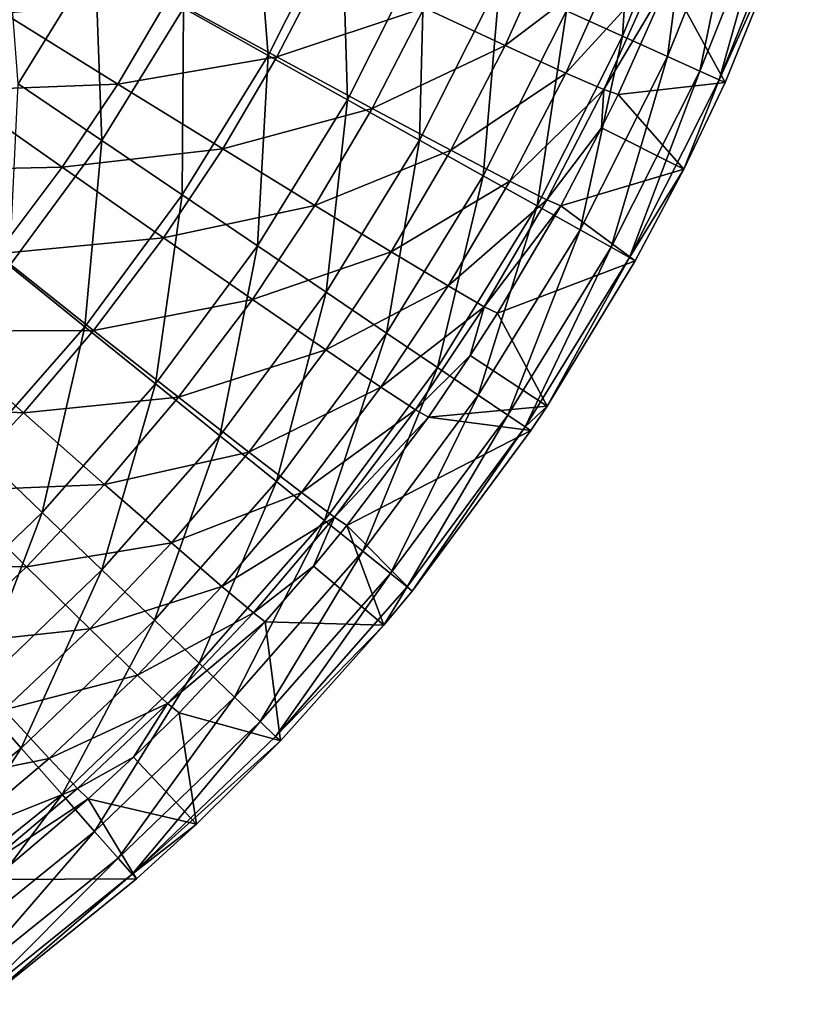
# Model space of a CAD drawing. Extents: x -36 to 236, y -254 to 36.
# Drawn here: x 2 to 2, y -35 to -34 of the extents above; entities that cross this region are included whole.
import ezdxf

# ---------------------------------------------------------------- set-up
doc = ezdxf.new("R2010")
doc.units = 0
doc.layers.add('L3', color=7, linetype='CONTINUOUS')

msp = doc.modelspace()

# ---------------------------------------------------------------- linework, layer by layer
at = {"layer": 'L3', "color": 7}
for points in [[(-1.574034, -33.91931, 66.3), (1.642934, -33.78265, 66.3), (-1.493793, -34.04963, 66.3)], [(-1.493793, -34.04963, 66.3), (1.642934, -33.78265, 66.3), (1.574034, -33.91931, 66.3)], [(2.272405, -33.84289, 66.579), (2.258373, -34.06085, 66.67123), (2.196128, -34.03271, 66.579)], [(2.336811, -33.86565, 66.67123), (2.258373, -34.06085, 66.67123), (2.272405, -33.84289, 66.579)], [(2.336811, -33.86565, 66.67123), (2.307949, -34.08326, 66.77229), (2.258373, -34.06085, 66.67123)], [(2.388109, -33.88377, 66.77229), (2.307949, -34.08326, 66.77229), (2.336811, -33.86565, 66.67123)], [(1.849422, -33.87599, 66.33276), (1.865676, -34.08223, 66.37309), (1.771862, -34.02982, 66.33276)], [(1.947342, -33.92025, 66.37309), (1.865676, -34.08223, 66.37309), (1.849422, -33.87599, 66.33276)], [(2.388109, -33.88377, 66.77229), (2.343836, -34.09948, 66.8801), (2.307949, -34.08326, 66.77229)], [(2.425243, -33.89689, 66.8801), (2.343836, -34.09948, 66.8801), (2.388109, -33.88377, 66.77229)], [(2.425243, -33.89689, 66.8801), (2.365297, -34.10918, 66.99243), (2.343836, -34.09948, 66.8801)], [(2.447449, -33.90474, 66.99243), (2.365297, -34.10918, 66.99243), (2.425243, -33.89689, 66.8801)], [(2.447449, -33.90474, 66.99243), (2.44598, -33.93026, 67.10698), (2.365297, -34.10918, 66.99243)], [(1.673977, -33.97514, 66.30823), (1.588641, -34.11373, 66.30823), (1.574034, -33.91931, 66.3)], [(1.947342, -33.92025, 66.37309), (1.953486, -34.13128, 66.42837), (1.865676, -34.08223, 66.37309)], [(2.038996, -33.96168, 66.42837), (1.953486, -34.13128, 66.42837), (1.947342, -33.92025, 66.37309)], [(2.44598, -33.93026, 67.10698), (2.310082, -33.99864, 78.77937), (2.371889, -34.11216, 67.10698)], [(2.44598, -33.93026, 67.10698), (2.371889, -34.11216, 67.10698), (2.365297, -34.10918, 66.99243)], [(2.182162, -33.95138, 79.21901), (2.038697, -34.02958, 79.33755), (2.128318, -34.07116, 79.2177)], [(2.128318, -34.07116, 79.2177), (2.250991, -33.97813, 79.08229), (2.182162, -33.95138, 79.21901)], [(2.038996, -33.96168, 66.42837), (2.033486, -34.17597, 66.49748), (1.953486, -34.13128, 66.42837)], [(2.122498, -33.99943, 66.49748), (2.033486, -34.17597, 66.49748), (2.038996, -33.96168, 66.42837)], [(1.673977, -33.97514, 66.30823), (1.681536, -34.17652, 66.33276), (1.588641, -34.11373, 66.30823)], [(1.771862, -34.02982, 66.33276), (1.681536, -34.17652, 66.33276), (1.673977, -33.97514, 66.30823)], [(1.755313, -34.01848, 79.50824), (1.875472, -34.08381, 79.43477), (1.929998, -33.97853, 79.43605)], [(1.875472, -34.08381, 79.43477), (2.038697, -34.02958, 79.33755), (1.929998, -33.97853, 79.43605)], [(2.128318, -34.07116, 79.2177), (2.195482, -34.1017, 79.08102), (2.250991, -33.97813, 79.08229)], [(2.294174, -33.99408, 78.93388), (2.250991, -33.97813, 79.08229), (2.195482, -34.1017, 79.08102)], [(2.122498, -33.99943, 66.49748), (2.104029, -34.21538, 66.579), (2.033486, -34.17597, 66.49748)], [(2.196128, -34.03271, 66.579), (2.104029, -34.21538, 66.579), (2.122498, -33.99943, 66.49748)], [(2.294174, -33.99408, 78.93388), (2.195482, -34.1017, 79.08102), (2.237658, -34.12005, 78.93267)], [(2.237658, -34.12005, 78.93267), (2.310082, -33.99864, 78.77937), (2.294174, -33.99408, 78.93388)], [(2.237658, -34.12005, 78.93267), (2.253256, -34.12552, 78.77823), (2.310082, -33.99864, 78.77937)], [(2.371889, -34.11216, 67.10698), (2.310082, -33.99864, 78.77937), (2.253256, -34.12552, 78.77823)], [(1.755313, -34.01848, 79.50824), (1.573096, -34.03559, 79.55276), (1.699061, -34.11386, 79.50703)], [(1.699061, -34.11386, 79.50703), (1.875472, -34.08381, 79.43477), (1.755313, -34.01848, 79.50824)], [(1.771862, -34.02982, 66.33276), (1.770567, -34.2367, 66.37309), (1.681536, -34.17652, 66.33276)], [(1.865676, -34.08223, 66.37309), (1.770567, -34.2367, 66.37309), (1.771862, -34.02982, 66.33276)], [(1.875472, -34.08381, 79.43477), (1.981089, -34.14078, 79.33626), (2.038697, -34.02958, 79.33755)], [(2.128318, -34.07116, 79.2177), (2.038697, -34.02958, 79.33755), (1.981089, -34.14078, 79.33626)], [(2.196128, -34.03271, 66.579), (2.163663, -34.24869, 66.67123), (2.104029, -34.21538, 66.579)], [(2.258373, -34.06085, 66.67123), (2.163663, -34.24869, 66.67123), (2.196128, -34.03271, 66.579)], [(1.699061, -34.11386, 79.50703), (1.573096, -34.03559, 79.55276), (1.516245, -34.12093, 79.55164)], [(2.258373, -34.06085, 66.67123), (2.21116, -34.27523, 66.77229), (2.163663, -34.24869, 66.67123)], [(2.307949, -34.08326, 66.77229), (2.21116, -34.27523, 66.77229), (2.258373, -34.06085, 66.67123)], [(2.128318, -34.07116, 79.2177), (1.981089, -34.14078, 79.33626), (2.068187, -34.18725, 79.21644)], [(2.068187, -34.18725, 79.21644), (2.195482, -34.1017, 79.08102), (2.128318, -34.07116, 79.2177)], [(1.699061, -34.11386, 79.50703), (1.815341, -34.1857, 79.43352), (1.875472, -34.08381, 79.43477)], [(1.865676, -34.08223, 66.37309), (1.853902, -34.29302, 66.42837), (1.770567, -34.2367, 66.37309)], [(1.815341, -34.1857, 79.43352), (1.981089, -34.14078, 79.33626), (1.875472, -34.08381, 79.43477)], [(1.953486, -34.13128, 66.42837), (1.853902, -34.29302, 66.42837), (1.865676, -34.08223, 66.37309)], [(2.307949, -34.08326, 66.77229), (2.245543, -34.29443, 66.8801), (2.21116, -34.27523, 66.77229)], [(2.343836, -34.09948, 66.8801), (2.245543, -34.29443, 66.8801), (2.307949, -34.08326, 66.77229)], [(2.343836, -34.09948, 66.8801), (2.266103, -34.30592, 66.99243), (2.245543, -34.29443, 66.8801)], [(2.365297, -34.10918, 66.99243), (2.266103, -34.30592, 66.99243), (2.343836, -34.09948, 66.8801)], [(2.068187, -34.18725, 79.21644), (2.133484, -34.22148, 79.0798), (2.195482, -34.1017, 79.08102)], [(2.237658, -34.12005, 78.93267), (2.195482, -34.1017, 79.08102), (2.133484, -34.22148, 79.0798)], [(2.365297, -34.10918, 66.99243), (2.326088, -34.2082, 67.10698), (2.266103, -34.30592, 66.99243)], [(2.371889, -34.11216, 67.10698), (2.326088, -34.2082, 67.10698), (2.365297, -34.10918, 66.99243)], [(1.637618, -34.20601, 79.50586), (1.516245, -34.12093, 79.55164), (1.449312, -34.20985, 79.55048)], [(1.699061, -34.11386, 79.50703), (1.516245, -34.12093, 79.55164), (1.637618, -34.20601, 79.50586)], [(1.579095, -34.31503, 66.33276), (1.588641, -34.11373, 66.30823), (1.681536, -34.17652, 66.33276)], [(1.637618, -34.20601, 79.50586), (1.815341, -34.1857, 79.43352), (1.699061, -34.11386, 79.50703)], [(2.237658, -34.12005, 78.93267), (2.133484, -34.22148, 79.0798), (2.174523, -34.24216, 78.9315)], [(2.174523, -34.24216, 78.9315), (2.235071, -34.1625, 78.7779), (2.237658, -34.12005, 78.93267)], [(2.235071, -34.1625, 78.7779), (2.253256, -34.12552, 78.77823), (2.237658, -34.12005, 78.93267)], [(2.371889, -34.11216, 67.10698), (2.253256, -34.12552, 78.77823), (2.326088, -34.2082, 67.10698)], [(1.953486, -34.13128, 66.42837), (1.929823, -34.34433, 66.49748), (1.853902, -34.29302, 66.42837)], [(2.033486, -34.17597, 66.49748), (1.929823, -34.34433, 66.49748), (1.953486, -34.13128, 66.42837)], [(2.326088, -34.2082, 67.10698), (2.253256, -34.12552, 78.77823), (2.235071, -34.1625, 78.7779)], [(1.815341, -34.1857, 79.43352), (1.917562, -34.2484, 79.33502), (1.981089, -34.14078, 79.33626)], [(2.068187, -34.18725, 79.21644), (1.981089, -34.14078, 79.33626), (1.917562, -34.2484, 79.33502)], [(2.174523, -34.24216, 78.9315), (2.189757, -34.24852, 78.77713), (2.235071, -34.1625, 78.7779)], [(2.326088, -34.2082, 67.10698), (2.235071, -34.1625, 78.7779), (2.189757, -34.24852, 78.77713)], [(2.033486, -34.17597, 66.49748), (1.99677, -34.38958, 66.579), (1.929823, -34.34433, 66.49748)], [(2.104029, -34.21538, 66.579), (1.99677, -34.38958, 66.579), (2.033486, -34.17597, 66.49748)], [(1.579095, -34.31503, 66.33276), (1.681536, -34.17652, 66.33276), (1.662702, -34.38254, 66.37309)], [(1.637618, -34.20601, 79.50586), (1.749668, -34.28413, 79.43232), (1.815341, -34.1857, 79.43352)], [(1.662702, -34.38254, 66.37309), (1.681536, -34.17652, 66.33276), (1.770567, -34.2367, 66.37309)], [(1.749668, -34.28413, 79.43232), (1.917562, -34.2484, 79.33502), (1.815341, -34.1857, 79.43352)], [(2.068187, -34.18725, 79.21644), (1.917562, -34.2484, 79.33502), (2.001875, -34.29961, 79.21521)], [(2.001875, -34.29961, 79.21521), (2.133484, -34.22148, 79.0798), (2.068187, -34.18725, 79.21644)], [(1.637618, -34.20601, 79.50586), (1.449312, -34.20985, 79.55048), (1.565289, -34.30201, 79.50463)], [(1.565289, -34.30201, 79.50463), (1.749668, -34.28413, 79.43232), (1.637618, -34.20601, 79.50586)], [(2.326088, -34.2082, 67.10698), (2.189757, -34.24852, 78.77713), (2.272419, -34.30945, 67.10698)], [(2.326088, -34.2082, 67.10698), (2.272419, -34.30945, 67.10698), (2.266103, -34.30592, 66.99243)], [(2.104029, -34.21538, 66.579), (2.053364, -34.42783, 66.67123), (1.99677, -34.38958, 66.579)], [(2.163663, -34.24869, 66.67123), (2.053364, -34.42783, 66.67123), (2.104029, -34.21538, 66.579)], [(2.001875, -34.29961, 79.21521), (2.065108, -34.3374, 79.07861), (2.133484, -34.22148, 79.0798)], [(2.174523, -34.24216, 78.9315), (2.133484, -34.22148, 79.0798), (2.065108, -34.3374, 79.07861)], [(1.662702, -34.38254, 66.37309), (1.770567, -34.2367, 66.37309), (1.740959, -34.44573, 66.42837)], [(1.740959, -34.44573, 66.42837), (1.770567, -34.2367, 66.37309), (1.853902, -34.29302, 66.42837)], [(1.749668, -34.28413, 79.43232), (1.84818, -34.35238, 79.33381), (1.917562, -34.2484, 79.33502)], [(2.001875, -34.29961, 79.21521), (1.917562, -34.2484, 79.33502), (1.84818, -34.35238, 79.33381)], [(2.163663, -34.24869, 66.67123), (2.098439, -34.4583, 66.77229), (2.053364, -34.42783, 66.67123)], [(2.174523, -34.24216, 78.9315), (2.065108, -34.3374, 79.07861), (2.104883, -34.36035, 78.93037)], [(2.21116, -34.27523, 66.77229), (2.098439, -34.4583, 66.77229), (2.163663, -34.24869, 66.67123)], [(2.104883, -34.36035, 78.93037), (2.189757, -34.24852, 78.77713), (2.174523, -34.24216, 78.9315)], [(2.104883, -34.36035, 78.93037), (2.1197, -34.36759, 78.77606), (2.189757, -34.24852, 78.77713)], [(2.272419, -34.30945, 67.10698), (2.189757, -34.24852, 78.77713), (2.1197, -34.36759, 78.77606)], [(1.565289, -34.30201, 79.50463), (1.672364, -34.38669, 79.43107), (1.749668, -34.28413, 79.43232)], [(1.672364, -34.38669, 79.43107), (1.84818, -34.35238, 79.33381), (1.749668, -34.28413, 79.43232)], [(2.21116, -34.27523, 66.77229), (2.131069, -34.48035, 66.8801), (2.098439, -34.4583, 66.77229)], [(2.245543, -34.29443, 66.8801), (2.131069, -34.48035, 66.8801), (2.21116, -34.27523, 66.77229)], [(1.740959, -34.44573, 66.42837), (1.853902, -34.29302, 66.42837), (1.812256, -34.5033, 66.49748)], [(1.812256, -34.5033, 66.49748), (1.853902, -34.29302, 66.42837), (1.929823, -34.34433, 66.49748)], [(2.245543, -34.29443, 66.8801), (2.150582, -34.49354, 66.99243), (2.131069, -34.48035, 66.8801)], [(2.266103, -34.30592, 66.99243), (2.150582, -34.49354, 66.99243), (2.245543, -34.29443, 66.8801)], [(1.492721, -34.38754, 79.50355), (1.672364, -34.38669, 79.43107), (1.565289, -34.30201, 79.50463)], [(2.001875, -34.29961, 79.21521), (1.84818, -34.35238, 79.33381), (1.929451, -34.40816, 79.21403)], [(1.929451, -34.40816, 79.21403), (2.065108, -34.3374, 79.07861), (2.001875, -34.29961, 79.21521)], [(2.266103, -34.30592, 66.99243), (2.174739, -34.47035, 67.10698), (2.150582, -34.49354, 66.99243)], [(2.272419, -34.30945, 67.10698), (2.174739, -34.47035, 67.10698), (2.266103, -34.30592, 66.99243)], [(1.662702, -34.38254, 66.37309), (1.542857, -34.51871, 66.37309), (1.579095, -34.31503, 66.33276)], [(2.272419, -34.30945, 67.10698), (2.1197, -34.36759, 78.77606), (2.174739, -34.47035, 67.10698)], [(1.929451, -34.40816, 79.21403), (1.990424, -34.4494, 79.07747), (2.065108, -34.3374, 79.07861)], [(2.104883, -34.36035, 78.93037), (2.065108, -34.3374, 79.07861), (1.990424, -34.4494, 79.07747)], [(1.812256, -34.5033, 66.49748), (1.929823, -34.34433, 66.49748), (1.875124, -34.55406, 66.579)], [(1.875124, -34.55406, 66.579), (1.929823, -34.34433, 66.49748), (1.99677, -34.38958, 66.579)], [(1.672364, -34.38669, 79.43107), (1.766514, -34.4607, 79.33256), (1.84818, -34.35238, 79.33381)], [(1.929451, -34.40816, 79.21403), (1.84818, -34.35238, 79.33381), (1.766514, -34.4607, 79.33256)], [(2.104883, -34.36035, 78.93037), (1.990424, -34.4494, 79.07747), (2.028807, -34.47454, 78.92928)], [(2.028807, -34.47454, 78.92928), (2.089661, -34.41439, 78.77563), (2.104883, -34.36035, 78.93037)], [(2.089661, -34.41439, 78.77563), (2.1197, -34.36759, 78.77606), (2.104883, -34.36035, 78.93037)], [(2.174739, -34.47035, 67.10698), (2.1197, -34.36759, 78.77606), (2.089661, -34.41439, 78.77563)], [(1.662702, -34.38254, 66.37309), (1.615474, -34.58831, 66.42837), (1.542857, -34.51871, 66.37309)], [(1.740959, -34.44573, 66.42837), (1.615474, -34.58831, 66.42837), (1.662702, -34.38254, 66.37309)], [(1.416021, -34.46835, 79.50252), (1.59481, -34.47805, 79.42996), (1.492721, -34.38754, 79.50355)], [(1.492721, -34.38754, 79.50355), (1.59481, -34.47805, 79.42996), (1.672364, -34.38669, 79.43107)], [(1.59481, -34.47805, 79.42996), (1.766514, -34.4607, 79.33256), (1.672364, -34.38669, 79.43107)], [(1.875124, -34.55406, 66.579), (1.99677, -34.38958, 66.579), (1.92827, -34.59697, 66.67123)], [(1.92827, -34.59697, 66.67123), (1.99677, -34.38958, 66.579), (2.053364, -34.42783, 66.67123)], [(1.929451, -34.40816, 79.21403), (1.766514, -34.4607, 79.33256), (1.844202, -34.52126, 79.21279)], [(1.844202, -34.52126, 79.21279), (1.990424, -34.4494, 79.07747), (1.929451, -34.40816, 79.21403)], [(2.028807, -34.47454, 78.92928), (2.043156, -34.48263, 78.77502), (2.089661, -34.41439, 78.77563)], [(2.174739, -34.47035, 67.10698), (2.089661, -34.41439, 78.77563), (2.043156, -34.48263, 78.77502)], [(1.92827, -34.59697, 66.67123), (2.053364, -34.42783, 66.67123), (1.9706, -34.63115, 66.77229)], [(1.9706, -34.63115, 66.77229), (2.053364, -34.42783, 66.67123), (2.098439, -34.4583, 66.77229)], [(1.740959, -34.44573, 66.42837), (1.681631, -34.65171, 66.49748), (1.615474, -34.58831, 66.42837)], [(1.812256, -34.5033, 66.49748), (1.681631, -34.65171, 66.49748), (1.740959, -34.44573, 66.42837)], [(1.844202, -34.52126, 79.21279), (1.902508, -34.56609, 79.07628), (1.990424, -34.4494, 79.07747)], [(2.028807, -34.47454, 78.92928), (1.990424, -34.4494, 79.07747), (1.902508, -34.56609, 79.07628)], [(1.9706, -34.63115, 66.77229), (2.098439, -34.4583, 66.77229), (2.001242, -34.65589, 66.8801)], [(2.001242, -34.65589, 66.8801), (2.098439, -34.4583, 66.77229), (2.131069, -34.48035, 66.8801)], [(1.416021, -34.46835, 79.50252), (1.512845, -34.56436, 79.4289), (1.59481, -34.47805, 79.42996)], [(1.59481, -34.47805, 79.42996), (1.684586, -34.55719, 79.33144), (1.766514, -34.4607, 79.33256)], [(1.844202, -34.52126, 79.21279), (1.766514, -34.4607, 79.33256), (1.684586, -34.55719, 79.33144)], [(2.174739, -34.47035, 67.10698), (2.043156, -34.48263, 78.77502), (2.156575, -34.49759, 67.10698)], [(2.174739, -34.47035, 67.10698), (2.156575, -34.49759, 67.10698), (2.150582, -34.49354, 66.99243)], [(1.512845, -34.56436, 79.4289), (1.684586, -34.55719, 79.33144), (1.59481, -34.47805, 79.42996)], [(2.028807, -34.47454, 78.92928), (1.902508, -34.56609, 79.07628), (1.939243, -34.59352, 78.92814)], [(1.939243, -34.59352, 78.92814), (2.043156, -34.48263, 78.77502), (2.028807, -34.47454, 78.92928)], [(2.001242, -34.65589, 66.8801), (2.131069, -34.48035, 66.8801), (2.019566, -34.67068, 66.99243)], [(2.019566, -34.67068, 66.99243), (2.131069, -34.48035, 66.8801), (2.150582, -34.49354, 66.99243)], [(1.939243, -34.59352, 78.92814), (1.953025, -34.6025, 78.77394), (2.043156, -34.48263, 78.77502)], [(2.156575, -34.49759, 67.10698), (2.043156, -34.48263, 78.77502), (1.953025, -34.6025, 78.77394)], [(1.812256, -34.5033, 66.49748), (1.739968, -34.70762, 66.579), (1.681631, -34.65171, 66.49748)], [(1.875124, -34.55406, 66.579), (1.739968, -34.70762, 66.579), (1.812256, -34.5033, 66.49748)], [(1.953025, -34.6025, 78.77394), (2.025194, -34.67523, 67.10698), (2.156575, -34.49759, 67.10698)], [(2.019566, -34.67068, 66.99243), (2.150582, -34.49354, 66.99243), (2.025194, -34.67523, 67.10698)], [(2.025194, -34.67523, 67.10698), (2.150582, -34.49354, 66.99243), (2.156575, -34.49759, 67.10698)], [(1.478348, -34.71973, 66.42837), (1.542857, -34.51871, 66.37309), (1.615474, -34.58831, 66.42837)], [(1.844202, -34.52126, 79.21279), (1.684586, -34.55719, 79.33144), (1.758677, -34.622, 79.21169)], [(1.758677, -34.622, 79.21169), (1.902508, -34.56609, 79.07628), (1.844202, -34.52126, 79.21279)], [(1.512845, -34.56436, 79.4289), (1.597999, -34.64836, 79.33038), (1.684586, -34.55719, 79.33144)], [(1.758677, -34.622, 79.21169), (1.684586, -34.55719, 79.33144), (1.597999, -34.64836, 79.33038)], [(1.875124, -34.55406, 66.579), (1.789283, -34.75489, 66.67123), (1.739968, -34.70762, 66.579)], [(1.92827, -34.59697, 66.67123), (1.789283, -34.75489, 66.67123), (1.875124, -34.55406, 66.579)], [(1.426606, -34.64565, 79.42791), (1.597999, -34.64836, 79.33038), (1.512845, -34.56436, 79.4289)], [(1.758677, -34.622, 79.21169), (1.814303, -34.67004, 79.07521), (1.902508, -34.56609, 79.07628)], [(1.939243, -34.59352, 78.92814), (1.902508, -34.56609, 79.07628), (1.814303, -34.67004, 79.07521)], [(1.478348, -34.71973, 66.42837), (1.615474, -34.58831, 66.42837), (1.53889, -34.78852, 66.49748)], [(1.53889, -34.78852, 66.49748), (1.615474, -34.58831, 66.42837), (1.681631, -34.65171, 66.49748)], [(1.92827, -34.59697, 66.67123), (1.828562, -34.79254, 66.77229), (1.789283, -34.75489, 66.67123)], [(1.939243, -34.59352, 78.92814), (1.814303, -34.67004, 79.07521), (1.849374, -34.69951, 78.92712)], [(1.9706, -34.63115, 66.77229), (1.828562, -34.79254, 66.77229), (1.92827, -34.59697, 66.67123)], [(1.849374, -34.69951, 78.92712), (1.915988, -34.64771, 78.77354), (1.939243, -34.59352, 78.92814)], [(1.915988, -34.64771, 78.77354), (1.953025, -34.6025, 78.77394), (1.939243, -34.59352, 78.92814)], [(1.915988, -34.64771, 78.77354), (1.993981, -34.71315, 67.10698), (1.953025, -34.6025, 78.77394)], [(1.953025, -34.6025, 78.77394), (1.993981, -34.71315, 67.10698), (2.025194, -34.67523, 67.10698)], [(1.758677, -34.622, 79.21169), (1.597999, -34.64836, 79.33038), (1.668289, -34.71718, 79.21065)], [(1.668289, -34.71718, 79.21065), (1.814303, -34.67004, 79.07521), (1.758677, -34.622, 79.21169)], [(1.9706, -34.63115, 66.77229), (1.856995, -34.81979, 66.8801), (1.828562, -34.79254, 66.77229)], [(2.001242, -34.65589, 66.8801), (1.856995, -34.81979, 66.8801), (1.9706, -34.63115, 66.77229)], [(1.426606, -34.64565, 79.42791), (1.506899, -34.73421, 79.32939), (1.597999, -34.64836, 79.33038)], [(1.668289, -34.71718, 79.21065), (1.597999, -34.64836, 79.33038), (1.506899, -34.73421, 79.32939)], [(1.53889, -34.78852, 66.49748), (1.681631, -34.65171, 66.49748), (1.592275, -34.84918, 66.579)], [(1.592275, -34.84918, 66.579), (1.681631, -34.65171, 66.49748), (1.739968, -34.70762, 66.579)], [(1.849374, -34.69951, 78.92712), (1.862574, -34.7093, 78.77298), (1.915988, -34.64771, 78.77354)], [(2.001242, -34.65589, 66.8801), (1.873998, -34.83608, 66.99243), (1.856995, -34.81979, 66.8801)], [(1.862574, -34.7093, 78.77298), (1.993981, -34.71315, 67.10698), (1.915988, -34.64771, 78.77354)], [(2.019566, -34.67068, 66.99243), (1.873998, -34.83608, 66.99243), (2.001242, -34.65589, 66.8801)], [(1.668289, -34.71718, 79.21065), (1.721076, -34.76826, 79.07421), (1.814303, -34.67004, 79.07521)], [(1.849374, -34.69951, 78.92712), (1.814303, -34.67004, 79.07521), (1.721076, -34.76826, 79.07421)], [(2.019566, -34.67068, 66.99243), (1.993981, -34.71315, 67.10698), (1.873998, -34.83608, 66.99243)], [(2.025194, -34.67523, 67.10698), (1.993981, -34.71315, 67.10698), (2.019566, -34.67068, 66.99243)], [(1.849374, -34.69951, 78.92712), (1.721076, -34.76826, 79.07421), (1.754381, -34.79966, 78.92616)], [(1.754381, -34.79966, 78.92616), (1.862574, -34.7093, 78.77298), (1.849374, -34.69951, 78.92712)], [(1.592275, -34.84918, 66.579), (1.739968, -34.70762, 66.579), (1.637405, -34.90045, 66.67123)], [(1.637405, -34.90045, 66.67123), (1.739968, -34.70762, 66.579), (1.789283, -34.75489, 66.67123)], [(1.754381, -34.79966, 78.92616), (1.766953, -34.81022, 78.77208), (1.862574, -34.7093, 78.77298)], [(1.766953, -34.81022, 78.77208), (1.879221, -34.84109, 67.10698), (1.862574, -34.7093, 78.77298)], [(1.862574, -34.7093, 78.77298), (1.879221, -34.84109, 67.10698), (1.993981, -34.71315, 67.10698)], [(1.668289, -34.71718, 79.21065), (1.506899, -34.73421, 79.32939), (1.573187, -34.80682, 79.20968)], [(1.573187, -34.80682, 79.20968), (1.721076, -34.76826, 79.07421), (1.668289, -34.71718, 79.21065)], [(1.993981, -34.71315, 67.10698), (1.879221, -34.84109, 67.10698), (1.873998, -34.83608, 66.99243)], [(1.637405, -34.90045, 66.67123), (1.789283, -34.75489, 66.67123), (1.673349, -34.94129, 66.77229)], [(1.673349, -34.94129, 66.77229), (1.789283, -34.75489, 66.67123), (1.828562, -34.79254, 66.77229)], [(1.573187, -34.80682, 79.20968), (1.622983, -34.86075, 79.07326), (1.721076, -34.76826, 79.07421)], [(1.754381, -34.79966, 78.92616), (1.721076, -34.76826, 79.07421), (1.622983, -34.86075, 79.07326)], [(1.43311, -34.97769, 66.579), (1.53889, -34.78852, 66.49748), (1.592275, -34.84918, 66.579)], [(1.673349, -34.94129, 66.77229), (1.828562, -34.79254, 66.77229), (1.699369, -34.97086, 66.8801)], [(1.699369, -34.97086, 66.8801), (1.828562, -34.79254, 66.77229), (1.856995, -34.81979, 66.8801)], [(1.47349, -34.89089, 79.20876), (1.622983, -34.86075, 79.07326), (1.573187, -34.80682, 79.20968)], [(1.754381, -34.79966, 78.92616), (1.622983, -34.86075, 79.07326), (1.654421, -34.89398, 78.92526)], [(1.654421, -34.89398, 78.92526), (1.716401, -34.85928, 78.77163), (1.754381, -34.79966, 78.92616)], [(1.716401, -34.85928, 78.77163), (1.766953, -34.81022, 78.77208), (1.754381, -34.79966, 78.92616)], [(1.716401, -34.85928, 78.77163), (1.786258, -34.93332, 67.10698), (1.766953, -34.81022, 78.77208)], [(1.766953, -34.81022, 78.77208), (1.786258, -34.93332, 67.10698), (1.879221, -34.84109, 67.10698)], [(1.699369, -34.97086, 66.8801), (1.856995, -34.81979, 66.8801), (1.714929, -34.98854, 66.99243)], [(1.714929, -34.98854, 66.99243), (1.856995, -34.81979, 66.8801), (1.873998, -34.83608, 66.99243)], [(1.873998, -34.83608, 66.99243), (1.879221, -34.84109, 67.10698), (1.714929, -34.98854, 66.99243)], [(1.714929, -34.98854, 66.99243), (1.879221, -34.84109, 67.10698), (1.786258, -34.93332, 67.10698)], [(1.43311, -34.97769, 66.579), (1.592275, -34.84918, 66.579), (1.473728, -35.03261, 66.67123)], [(1.473728, -35.03261, 66.67123), (1.592275, -34.84918, 66.579), (1.637405, -34.90045, 66.67123)], [(1.47349, -34.89089, 79.20876), (1.520147, -34.9475, 79.07237), (1.622983, -34.86075, 79.07326)], [(1.654421, -34.89398, 78.92526), (1.622983, -34.86075, 79.07326), (1.520147, -34.9475, 79.07237)], [(1.654421, -34.89398, 78.92526), (1.666322, -34.90526, 78.77122), (1.716401, -34.85928, 78.77163)], [(1.666322, -34.90526, 78.77122), (1.786258, -34.93332, 67.10698), (1.716401, -34.85928, 78.77163)], [(1.654421, -34.89398, 78.92526), (1.520147, -34.9475, 79.07237), (1.549621, -34.98245, 78.92441)], [(1.549621, -34.98245, 78.92441), (1.666322, -34.90526, 78.77122), (1.654421, -34.89398, 78.92526)], [(1.473728, -35.03261, 66.67123), (1.637405, -34.90045, 66.67123), (1.50608, -35.07635, 66.77229)], [(1.50608, -35.07635, 66.77229), (1.637405, -34.90045, 66.67123), (1.673349, -34.94129, 66.77229)], [(1.549621, -34.98245, 78.92441), (1.560807, -34.99442, 78.77042), (1.666322, -34.90526, 78.77122)], [(1.560807, -34.99442, 78.77042), (1.719708, -34.99397, 67.10698), (1.666322, -34.90526, 78.77122)], [(1.666322, -34.90526, 78.77122), (1.719708, -34.99397, 67.10698), (1.786258, -34.93332, 67.10698)], [(1.714929, -34.98854, 66.99243), (1.786258, -34.93332, 67.10698), (1.719708, -34.99397, 67.10698)], [(1.50608, -35.07635, 66.77229), (1.673349, -34.94129, 66.77229), (1.529499, -35.10802, 66.8801)], [(1.529499, -35.10802, 66.8801), (1.673349, -34.94129, 66.77229), (1.699369, -34.97086, 66.8801)], [(1.529499, -35.10802, 66.8801), (1.699369, -34.97086, 66.8801), (1.543503, -35.12695, 66.99243)], [(1.543503, -35.12695, 66.99243), (1.699369, -34.97086, 66.8801), (1.714929, -34.98854, 66.99243)], [(1.543503, -35.12695, 66.99243), (1.714929, -34.98854, 66.99243), (1.547805, -35.13277, 67.10698)], [(1.547805, -35.13277, 67.10698), (1.714929, -34.98854, 66.99243), (1.719708, -34.99397, 67.10698)], [(1.560807, -34.99442, 78.77042), (1.547805, -35.13277, 67.10698), (1.719708, -34.99397, 67.10698)]]:
    msp.add_3dface(points, dxfattribs=at)

doc.saveas('drawing.dxf')
